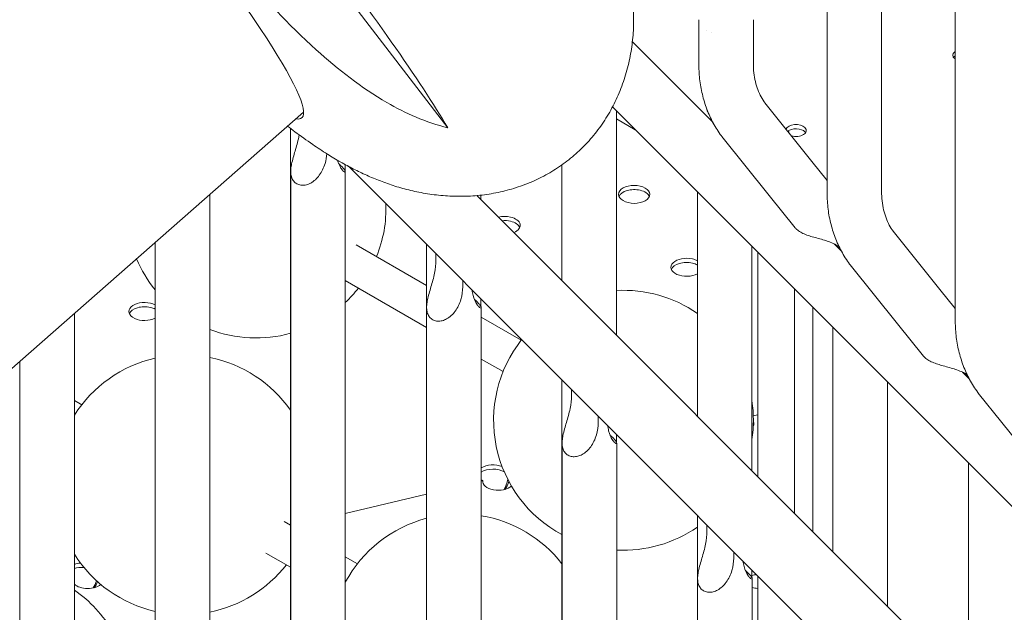
# Model space of a CAD drawing. Units: millimetres. Extents: x -16381 to 50577, y -2244 to 31504.
# Drawn here: x -9120 to -8741, y 22522 to 22750 of the extents above; entities that cross this region are included whole.
import ezdxf

# ---------------------------------------------------------------- set-up
doc = ezdxf.new("R2010")
doc.units = ezdxf.units.MM

# ---------------------------------------------------------------- blocks, each defined once
blk = doc.blocks.new('A$C36352C69')
at = {"color": 0, "linetype": 'Continuous', "lineweight": 0, "extrusion": (-5.55112e-17, 0.816497, 0.57735)}
for p, q in [((10134, 60510.62), (10134, 59380.85)), ((9879.52, 59531.63), (9938.74, 59454.66)), ((10084.65, 59430.2), (10084.65, 59532.3)), ((10105.65, 59430.2), (10105.65, 59532.35)), ((10035.3, 59496.23), (10035.3, 59479.55)), ((10056.3, 59496.25), (10056.3, 59479.55)), ((10038.41, 59491.94), (10038.41, 59491.94)), ((10040.14, 59491.14), (10040.14, 59491.14)), ((10040.77, 59456.65), (10009.72, 59487.69)), ((10002.09, 59462.66), (10199.8, 59264.96)), ((10060.77, 59464.2), (10078.78, 59441.75)), ((9883.2, 59460.67), (8995.09, 58681.02)), ((10003.61, 59461.15), (10003.61, 59374.85)), ((10038.41, 59461.83), (10038.41, 59461.67)), ((10038.71, 59460.84), (10038.86, 59460.69)), ((10003.61, 59458.09), (10010.83, 59453.92)), ((9878.16, 58756.69), (9878.16, 59454.4)), ((10044.01, 59451.54), (10044.07, 59451.46)), ((10044.19, 59451.3), (10062.4, 59428.61)), ((9899.16, 59438.11), (9899.16, 59440.53)), ((9900.44, 59439.84), (10148.54, 59191.74)), ((9982.61, 59440.4), (9982.61, 59395.85)), ((10078.78, 59441.75), (10084.65, 59434.44)), ((9878.25, 59437.83), (9878.25, 58191.59)), ((9899.25, 59437.79), (9899.25, 58191.59)), ((9847.1, 59428.98), (9847.1, 58243.74)), ((9949.89, 59428.58), (10167.61, 59210.86)), ((9951.46, 59428.74), (9951.46, 59427)), ((10034.76, 59343.7), (10034.76, 59430)), ((10062.4, 59428.61), (10072.4, 59416.15)), ((10128.13, 59392.4), (10110.12, 59414.85)), ((9826.01, 58704.54), (9826.01, 59410.47)), ((9826.1, 59410.54), (9826.1, 58243.74)), ((9903.41, 59409.64), (9930.46, 59394.02)), ((9930.46, 59409.82), (9930.46, 58808.99)), ((10090.12, 59407.3), (10087.4, 59410.01)), ((10087.78, 59409.83), (10089.9, 59407.71)), ((9934.14, 59406.14), (9934.14, 59403.7)), ((10055.76, 59322.7), (10055.76, 59409)), ((10057.99, 59406.77), (10057.99, 59320.48)), ((10057.99, 59406.77), (10057.99, 59320.48)), ((10093.42, 59402.11), (10093.36, 59402.19)), ((10111.75, 59379.26), (10093.54, 59401.95)), ((9899.25, 59395.87), (9930.46, 59377.85)), ((9944.44, 59393.4), (9944.44, 59395.84)), ((10072.13, 59306.34), (10072.13, 59392.63)), ((10072.13, 59306.34), (10072.13, 59392.63)), ((10134, 59385.09), (10128.13, 59392.4)), ((9951.46, 59388.82), (9951.46, 59385.81)), ((9794.95, 58295.89), (9794.95, 59383.2)), ((9930.55, 58139.29), (9930.55, 59385.53)), ((9951.55, 58139.29), (9951.55, 59385.49)), ((10079.2, 59299.26), (10079.2, 59385.56)), ((10079.2, 59299.26), (10079.2, 59385.56)), ((9951.55, 59381.84), (9966.95, 59372.95)), ((10121.75, 59366.8), (10111.75, 59379.26)), ((10086.91, 59291.55), (10086.91, 59377.85)), ((9773.95, 58295.89), (9773.95, 59364.76)), ((9951.55, 59365.68), (9959.95, 59360.83)), ((10139.47, 59357.95), (10136.75, 59360.66)), ((10137.13, 59360.48), (10139.25, 59358.36)), ((9982.61, 59357.67), (9982.61, 58861.14)), ((10107.91, 59270.55), (10107.91, 59356.85)), ((9986.29, 59353.99), (9986.29, 59351.55)), ((10142.71, 59352.84), (10142.77, 59352.76)), ((9794.95, 59349.78), (9797.82, 59348.12)), ((10142.89, 59352.6), (10161.1, 59329.91)), ((9996.59, 59341.25), (9996.59, 59343.69)), ((10056.29, 59343.8), (10057.99, 59344.21)), ((10056.29, 59343.8), (10057.99, 59344.21)), ((10057.99, 59344.18), (10056.29, 59343.77)), ((10057.99, 59344.18), (10056.29, 59343.77)), ((10003.61, 59336.67), (10003.61, 59333.66)), ((9982.7, 58087.14), (9982.7, 59333.38)), ((10003.7, 58087.14), (10003.7, 59333.34)), ((10139.06, 59239.4), (10139.06, 59325.7)), ((9951.55, 59318.75), (9952.14, 59318.89)), ((9951.55, 59318.75), (9952.14, 59318.89)), ((9952.16, 59318.87), (9951.55, 59318.72)), ((9952.16, 59318.87), (9951.55, 59318.72)), ((9952.14, 59318.89), (9952.14, 59318.88)), ((9952.14, 59318.89), (9952.14, 59318.88)), ((9952.16, 59318.26), (9952.16, 59318.87)), ((9952.16, 59318.26), (9952.16, 59318.87)), ((9899.25, 59306.25), (9930.46, 59313.71)), ((9899.25, 59306.25), (9930.46, 59313.71)), ((9930.46, 59313.68), (9899.25, 59306.21)), ((9930.46, 59313.68), (9899.25, 59306.21)), ((10034.76, 58913.29), (10034.76, 59305.52)), ((9875.7, 59303.16), (9878.16, 59301.74)), ((10038.44, 59299.4), (10038.44, 59301.84)), ((9868.7, 59291.04), (9878.16, 59285.57)), ((9899.25, 59289.56), (9903.88, 59286.89)), ((10048.74, 59291.54), (10048.74, 59289.1)), ((10055.76, 59281.51), (10055.76, 59284.52)), ((10034.85, 59281.23), (10034.85, 58034.99)), ((10055.85, 59281.19), (10055.85, 58034.99)), ((10057.99, 59282.29), (10057.99, 58903.04)), ((10057.99, 59282.29), (10057.99, 58903.04))]:
    blk.add_line(p, q, dxfattribs=at)
at = {"color": 0, "linetype": 'Continuous', "lineweight": 0, "extrusion": (-2.34618e-17, 1.11022e-16, -1)}
for centre, start, end in [((-9864.9, 59423.78), 178.138, 201.9489), ((-9864.9, 59423.78), 218.0446, 226.6108), ((-9837.19, 59317.31), 101.4273, 145.0253), ((-10006.32, 59342.13), 235.3331, 273.0081)]:
    blk.add_arc(centre, 50, start, end, dxfattribs=at)
at = {"color": 0, "linetype": 'Continuous', "lineweight": 0, "extrusion": (-7.89729e-17, 1.66533e-16, -1)}
for centre, start, end in [((-9864.9, 59423.78), 321.0568, 336.9609), ((-10006.32, 59342.13), 171.4182, 188.5818)]:
    blk.add_arc(centre, 50, start, end, dxfattribs=at)
at = {"color": 0, "linetype": 'Continuous', "lineweight": 0, "extrusion": (-1.34484e-16, 2.77556e-16, -1)}
for centre, start, end in [((-10006.32, 59342.13), 86.8933, 124.6669), ((-9943.26, 59256.07), 99.544, 141.9139)]:
    blk.add_arc(centre, 50, start, end, dxfattribs=at)
at = {"color": 0, "linetype": 'Continuous', "lineweight": 0, "extrusion": (-2.34618e-17, 5.55112e-17, -1)}
blk.add_arc((-9864.9, 59423.78), 50, 254.6193, 290.8578, dxfattribs=at)
at = {"color": 0, "linetype": 'Continuous', "lineweight": 0, "extrusion": (-2.34618e-17, 2.22045e-16, -1)}
blk.add_arc((-10006.32, 59342.13), 50, 298.307, 38.3623, dxfattribs=at)
at = {"color": 0, "linetype": 'Continuous', "lineweight": 0, "extrusion": (-7.89729e-17, 1.11022e-16, -1)}
blk.add_arc((-9837.19, 59317.31), 50, 32.3414, 77.0797, dxfattribs=at)
at = {"color": 0, "linetype": 'Continuous', "lineweight": 0, "extrusion": (3.20494e-17, 2.22045e-16, -1)}
blk.add_arc((-9943.26, 59256.07), 50, 28.334, 75.1722, dxfattribs=at)
at = {"color": 0, "linetype": 'Continuous', "lineweight": 0, "extrusion": (-2.34618e-17, 1.66533e-16, -1)}
blk.add_arc((-9837.19, 59317.31), 50, 282.9203, 327.6586, dxfattribs=at)
at = {"color": 0, "linetype": 'Continuous', "lineweight": 0, "extrusion": (8.75605e-17, 2.22045e-16, -1)}
for centre, start, end in [((-9837.19, 59317.31), 218.0446, 258.5727), ((-9766.48, 59235.66), 124.7041, 150)]:
    blk.add_arc(centre, 50, start, end, dxfattribs=at)
at = {"color": 0, "linetype": 'Continuous', "lineweight": 0, "extrusion": (1.64734e-15, 1.74162e-15, -1)}
blk.add_ellipse((9625.2, 59751.59), major_axis=(257.29, -293.09), ratio=0.064997, start_param=-0.787407, end_param=0.077195, dxfattribs=at)
at = {"color": 0, "linetype": 'Continuous', "lineweight": 0}
for centre, major_axis, ratio, start_param, end_param in [((10136.52, 59482.55), (-3.5, 0), 0.57735, -0.765347, 0.765347), ((10040.14, 59462.24), (-1.41, -1.41), 0.707107, -0.61548, -0.015787), ((10072.68, 59453.59), (-4, 0), 0.57735, -2.617929, -0.257824), ((10022.63, 59463.77), (-35, 60.62), 0.57735, -2.068593, -2.052473), ((10022.63, 59463.77), (-35, 60.62), 0.57735, -2.068593, -2.052473), ((10072.68, 59453.59), (4, 0), 0.57735, -2.015998, 0.523664), ((10010.44, 59427.41), (-6, 0), 0.57735, -1.963495, -0.237941), ((10010.44, 59427.41), (-6, 0), 0.57735, -1.963495, -0.237941), ((10010.44, 59427.41), (6, 0), 0.57735, 0.237941, 1.178097), ((10010.44, 59427.41), (6, 0), 0.57735, 0.237941, 1.178097), ((9960.55, 59415.48), (-6, 0), 0.57735, -1.963495, -1.406225), ((9960.55, 59415.48), (-6, 0), 0.57735, -1.963495, -1.406225), ((9960.55, 59415.48), (6, 0), 0.57735, 0.237941, 1.178097), ((9960.55, 59415.48), (6, 0), 0.57735, 0.237941, 1.178097), ((10030.57, 59399.36), (-6, 0), 0.57735, -1.963495, -0.237941), ((10030.57, 59399.36), (-6, 0), 0.57735, -1.963495, -0.237941), ((10030.57, 59399.36), (-6, 0), 0.57735, -2.344977, -1.963495), ((10030.57, 59399.36), (-6, 0), 0.57735, -2.344977, -1.963495), ((10101.79, 59408.45), (-8.31, -6.42), 0.704137, -0.013229, 0.013229), ((9821.96, 59382.34), (-6, 0), 0.57735, -1.963495, -0.237941), ((9821.96, 59382.34), (-6, 0), 0.57735, -1.963495, -0.237941), ((9821.96, 59382.34), (-6, 0), 0.57735, -2.311459, -1.963495), ((9821.96, 59382.34), (-6, 0), 0.57735, -2.311459, -1.963495), ((10050.51, 59339.1), (6, 0), 0.57735, 0.237941, 0.280116), ((10050.51, 59339.1), (6, 0), 0.57735, 0.237941, 0.280116), ((9956.08, 59319.86), (-6, 0), 0.57735, -2.38894, -0.715754), ((9956.08, 59319.86), (-6, 0), 0.57735, -2.38894, -0.715754), ((9957.09, 59320.02), (-2.33, -6.84), 0.734816, 1.117374, 1.612706), ((9957.09, 59320.02), (-2.33, -6.84), 0.734816, 1.117374, 1.612706), ((9957.11, 59319.99), (-2.33, -6.84), 0.734816, 1.124867, 1.611855), ((9957.11, 59319.99), (-2.33, -6.84), 0.734816, 1.124867, 1.611855), ((9798.04, 59282.07), (-6, 0), 0.57735, -1.664865, -1.03001), ((9798.04, 59282.07), (-6, 0), 0.57735, -1.664865, -1.03001), ((10058.27, 59279.27), (-6, 0), 0.57735, -1.45354, -1.139293), ((10058.27, 59279.27), (-6, 0), 0.57735, -1.45354, -1.139293), ((9799.05, 59282.22), (-2.33, -6.84), 0.734816, 1.117374, 1.496897), ((9799.05, 59282.22), (-2.33, -6.84), 0.734816, 1.117374, 1.496897), ((9799.07, 59282.2), (-2.33, -6.84), 0.734816, 1.124867, 1.497965), ((9799.07, 59282.2), (-2.33, -6.84), 0.734816, 1.124867, 1.497965)]:
    blk.add_ellipse(centre, major_axis=major_axis, ratio=ratio, start_param=start_param, end_param=end_param, dxfattribs=at)
at = {"color": 0, "linetype": 'Continuous', "lineweight": 0, "extrusion": (6.94678e-17, 1.11022e-16, -1)}
blk.add_ellipse((10136.52, 59480.92), major_axis=(3.5, 0), ratio=0.57735, start_param=-2.725641, end_param=-2.376245, dxfattribs=at)
at = {"color": 0, "linetype": 'Continuous', "lineweight": 0, "extrusion": (4.39388e-17, 3.39245e-17, -1)}
for centre in [(10052.44, 59457.8), (10151.14, 59359.1)]:
    blk.add_ellipse(centre, major_axis=(-8.31, -6.42), ratio=0.704137, start_param=-0.013229, end_param=0.013229, dxfattribs=at)
at = {"color": 0, "linetype": 'Continuous', "lineweight": 0, "extrusion": (1.00948e-16, -5.55112e-17, -1)}
blk.add_ellipse((10072.68, 59451.95), major_axis=(4, 0), ratio=0.57735, start_param=-2.497249, end_param=-0.523664, dxfattribs=at)
at = {"color": 0, "linetype": 'Continuous', "lineweight": 0, "extrusion": (8.5876e-18, 5.55112e-17, -1)}
blk.add_ellipse((10072.68, 59451.95), major_axis=(4, 0), ratio=0.57735, start_param=-0.523664, end_param=-0.361367, dxfattribs=at)
at = {"color": 0, "linetype": 'Continuous', "lineweight": 0, "extrusion": (3.20494e-17, -5.55112e-17, -1)}
blk.add_ellipse((10010.44, 59429.05), major_axis=(-6, 0), ratio=0.57735, start_param=-4.31969, end_param=1.963495, dxfattribs=at)
blk.add_ellipse((10010.44, 59429.05), major_axis=(-6, 0), ratio=0.57735, start_param=-4.31969, end_param=1.963495, dxfattribs=at)
at = {"color": 0, "linetype": 'Continuous', "lineweight": 0, "extrusion": (3.89446e-17, 5.55112e-17, -1)}
blk.add_ellipse((9960.55, 59417.12), major_axis=(6, 0), ratio=0.57735, start_param=-1.978474, end_param=-1.178097, dxfattribs=at)
blk.add_ellipse((9960.55, 59417.12), major_axis=(6, 0), ratio=0.57735, start_param=-1.978474, end_param=-1.178097, dxfattribs=at)
at = {"color": 0, "linetype": 'Continuous', "lineweight": 0, "extrusion": (-9.82437e-17, 2.22045e-16, -1)}
blk.add_ellipse((9960.55, 59417.12), major_axis=(6, 0), ratio=0.57735, start_param=-1.178097, end_param=0.931277, dxfattribs=at)
blk.add_ellipse((9960.55, 59417.12), major_axis=(6, 0), ratio=0.57735, start_param=-1.178097, end_param=0.931277, dxfattribs=at)
at = {"color": 0, "linetype": 'Continuous', "lineweight": 0, "extrusion": (4.7997e-18, 2.22045e-16, -1)}
blk.add_ellipse((10030.57, 59400.99), major_axis=(-6, 0), ratio=0.57735, start_param=-2.344977, end_param=1.963495, dxfattribs=at)
blk.add_ellipse((10030.57, 59400.99), major_axis=(-6, 0), ratio=0.57735, start_param=-2.344977, end_param=1.963495, dxfattribs=at)
at = {"color": 0, "linetype": 'Continuous', "lineweight": 0, "extrusion": (-3.20494e-17, -1.11022e-16, -1)}
blk.add_ellipse((10030.57, 59400.99), major_axis=(6, 0), ratio=0.57735, start_param=-1.178097, end_param=-0.796616, dxfattribs=at)
blk.add_ellipse((10030.57, 59400.99), major_axis=(6, 0), ratio=0.57735, start_param=-1.178097, end_param=-0.796616, dxfattribs=at)
at = {"color": 0, "linetype": 'Continuous', "lineweight": 0, "extrusion": (-1.65666e-17, -5.55112e-17, -1)}
blk.add_ellipse((9821.96, 59383.97), major_axis=(-6, 0), ratio=0.57735, start_param=-2.311459, end_param=1.963495, dxfattribs=at)
blk.add_ellipse((9821.96, 59383.97), major_axis=(-6, 0), ratio=0.57735, start_param=-2.311459, end_param=1.963495, dxfattribs=at)
at = {"color": 0, "linetype": 'Continuous', "lineweight": 0, "extrusion": (-5.55112e-17, -5.55112e-17, -1)}
blk.add_ellipse((9821.96, 59383.97), major_axis=(6, 0), ratio=0.57735, start_param=-1.178097, end_param=-0.830134, dxfattribs=at)
blk.add_ellipse((9821.96, 59383.97), major_axis=(6, 0), ratio=0.57735, start_param=-1.178097, end_param=-0.830134, dxfattribs=at)
at = {"color": 0, "linetype": 'Continuous', "lineweight": 0, "extrusion": (-2.13663e-17, 1.66533e-16, -1)}
blk.add_ellipse((10050.51, 59340.73), major_axis=(6, 0), ratio=0.57735, start_param=-0.254651, end_param=0.288344, dxfattribs=at)
blk.add_ellipse((10050.51, 59340.73), major_axis=(6, 0), ratio=0.57735, start_param=-0.254651, end_param=0.288344, dxfattribs=at)
at = {"color": 0, "linetype": 'Continuous', "lineweight": 0, "extrusion": (6.03108e-17, 5.55112e-17, -1)}
blk.add_ellipse((9956.08, 59321.49), major_axis=(6, 0), ratio=0.57735, start_param=-2.425839, end_param=-0.94011, dxfattribs=at)
blk.add_ellipse((9956.08, 59321.49), major_axis=(6, 0), ratio=0.57735, start_param=-2.425839, end_param=-0.94011, dxfattribs=at)
at = {"color": 0, "linetype": 'Continuous', "lineweight": 0, "extrusion": (-2.13663e-17, 5.55112e-17, -1)}
blk.add_ellipse((9956.08, 59321.49), major_axis=(-6, 0), ratio=0.57735, start_param=-0.859924, end_param=-0.715754, dxfattribs=at)
blk.add_ellipse((9956.08, 59321.49), major_axis=(-6, 0), ratio=0.57735, start_param=-0.859924, end_param=-0.715754, dxfattribs=at)
at = {"color": 0, "linetype": 'Continuous', "lineweight": 0, "extrusion": (-4.21238e-17, 7.52054e-30, -1)}
blk.add_ellipse((9958.12, 59318.64), major_axis=(-6, 0), ratio=0.57735, start_param=-2.583301, end_param=0.074526, dxfattribs=at)
blk.add_ellipse((9958.12, 59318.64), major_axis=(-6, 0), ratio=0.57735, start_param=-2.583301, end_param=0.074526, dxfattribs=at)
at = {"color": 0, "linetype": 'Continuous', "lineweight": 0, "extrusion": (-1.66852e-17, 1.23e-16, -1)}
for centre, start_param in [((9956.34, 59319.42), 1.327844), ((9956.34, 59319.42), 1.327844), ((9798.31, 59281.63), 1.503184), ((9798.31, 59281.63), 1.503184)]:
    blk.add_ellipse(centre, major_axis=(2.33, 6.84), ratio=0.734816, start_param=start_param, end_param=1.934, dxfattribs=at)
at = {"color": 0, "linetype": 'Continuous', "lineweight": 0, "extrusion": (-8.59075e-17, 2.63926e-16, -1)}
blk.add_ellipse((9957.86, 59317.32), major_axis=(2.33, 6.84), ratio=0.734816, start_param=1.397593, end_param=1.398965, dxfattribs=at)
blk.add_ellipse((9957.86, 59317.32), major_axis=(2.33, 6.84), ratio=0.734816, start_param=1.397593, end_param=1.398965, dxfattribs=at)
at = {"color": 0, "linetype": 'Continuous', "lineweight": 0, "extrusion": (1.54363e-16, -1.11022e-16, -1)}
blk.add_ellipse((9798.04, 59283.7), major_axis=(6, 0), ratio=0.57735, start_param=-2.111583, end_param=-1.690807, dxfattribs=at)
blk.add_ellipse((9798.04, 59283.7), major_axis=(6, 0), ratio=0.57735, start_param=-2.111583, end_param=-1.690807, dxfattribs=at)
at = {"color": 0, "linetype": 'Continuous', "lineweight": 0, "extrusion": (-1.36176e-16, 2.44104e-29, -1)}
blk.add_ellipse((10058.27, 59280.9), major_axis=(6, 0), ratio=0.57735, start_param=-2.002299, end_param=-1.934161, dxfattribs=at)
blk.add_ellipse((10058.27, 59280.9), major_axis=(6, 0), ratio=0.57735, start_param=-2.002299, end_param=-1.934161, dxfattribs=at)
at = {"color": 0, "linetype": 'Continuous', "lineweight": 0, "extrusion": (4.7997e-18, -1.11022e-16, -1)}
blk.add_ellipse((9800.09, 59280.84), major_axis=(-6, 0), ratio=0.57735, start_param=-2.564399, end_param=-0.542718, dxfattribs=at)
blk.add_ellipse((9800.09, 59280.84), major_axis=(-6, 0), ratio=0.57735, start_param=-2.564399, end_param=-0.542718, dxfattribs=at)
at = {"color": 0, "linetype": 'Continuous', "lineweight": 0, "extrusion": (5.60864e-17, 5.55112e-17, -1)}
blk.add_ellipse((10058.27, 59280.9), major_axis=(-6, 0), ratio=0.57735, start_param=-1.523402, end_param=-1.15501, dxfattribs=at)
blk.add_ellipse((10058.27, 59280.9), major_axis=(-6, 0), ratio=0.57735, start_param=-1.523402, end_param=-1.15501, dxfattribs=at)
at = {"color": 0, "linetype": 'Continuous', "lineweight": 0}
for points, knots in [([(9929.15, 59644.35), (9930.62, 59642.44), (9932.07, 59640.54), (9936.15, 59635.2), (9938.73, 59631.81), (9943.76, 59625.13), (9946.21, 59621.86), (9950.99, 59615.42), (9953.32, 59612.25), (9957.86, 59606.03), (9960.06, 59602.98), (9964.36, 59596.97), (9966.45, 59594.02), (9970.51, 59588.19), (9972.49, 59585.32), (9976.34, 59579.64), (9978.22, 59576.83), (9981.91, 59571.19), (9983.71, 59568.37), (9987.31, 59562.6), (9989.09, 59559.65), (9992.79, 59553.3), (9994.68, 59549.9), (9998.35, 59542.78), (10000.14, 59539.07), (10003.01, 59532.24), (10004.13, 59529.36), (10005.92, 59523.99), (10006.62, 59521.65), (10007.81, 59517.07), (10008.31, 59514.87), (10009.13, 59510.44), (10009.47, 59508.23), (10009.96, 59503.73), (10010.13, 59501.46), (10010.26, 59496.84), (10010.24, 59494.49), (10009.97, 59489.74), (10009.72, 59487.34), (10008.99, 59482.53), (10008.5, 59480.12), (10007.28, 59475.36), (10006.54, 59472.99), (10004.82, 59468.37), (10003.84, 59466.11), (10001.64, 59461.73), (10000.42, 59459.61), (9997.77, 59455.54), (9996.34, 59453.59), (9993.29, 59449.89), (9991.66, 59448.13), (9988.23, 59444.82), (9986.43, 59443.27), (9982.67, 59440.39), (9980.71, 59439.05), (9976.66, 59436.61), (9974.57, 59435.5), (9970.27, 59433.52), (9968.06, 59432.65), (9963.56, 59431.14), (9961.26, 59430.5), (9956.61, 59429.46), (9954.26, 59429.07), (9949.52, 59428.51), (9947.14, 59428.35), (9942.41, 59428.25), (9940.05, 59428.32), (9935.41, 59428.65), (9933.12, 59428.92), (9928.67, 59429.62), (9926.5, 59430.06), (9922.31, 59431.06), (9920.29, 59431.62), (9916.4, 59432.84), (9914.52, 59433.5), (9910.89, 59434.9), (9909.14, 59435.63), (9905.71, 59437.17), (9904.04, 59437.98), (9900.7, 59439.68), (9899.05, 59440.58), (9895.68, 59442.5), (9893.98, 59443.52), (9890.39, 59445.77), (9888.52, 59447), (9884.35, 59449.85), (9882.08, 59451.48), (9878.9, 59453.84), (9877.97, 59454.55), (9877.03, 59455.26)], [0, 0, 0, 0, 10.000692, 10.000692, 28.455679, 28.455679, 47.006794, 47.006794, 65.717378, 65.717378, 84.640104, 84.640104, 103.853802, 103.853802, 123.482463, 123.482463, 143.735051, 143.735051, 164.999456, 164.999456, 188.101647, 188.101647, 214.968709, 214.968709, 242.174829, 242.174829, 259.840667, 259.840667, 272.011551, 272.011551, 282.137201, 282.137201, 291.361068, 291.361068, 300.151436, 300.151436, 308.744126, 308.744126, 317.241293, 317.241293, 325.656657, 325.656657, 333.961467, 333.961467, 342.126374, 342.126374, 350.143299, 350.143299, 358.027211, 358.027211, 365.809142, 365.809142, 373.528945, 373.528945, 381.230223, 381.230223, 388.956998, 388.956998, 396.75107, 396.75107, 404.649071, 404.649071, 412.678302, 412.678302, 420.850971, 420.850971, 429.158647, 429.158647, 437.573827, 437.573827, 446.069197, 446.069197, 454.655396, 454.655396, 463.417364, 463.417364, 472.529902, 472.529902, 482.260982, 482.260982, 492.990819, 492.990819, 505.281419, 505.281419, 520.067777, 520.067777, 539.1904, 539.1904, 547.185476, 547.185476, 547.185476, 547.185476]), ([(9938.74, 59454.66), (9930.3, 59456.69), (9922.35, 59460.27), (9905.46, 59470.03), (9896.32, 59477.21), (9877.39, 59494.3), (9867.14, 59505.39), (9852.09, 59522.89), (9846.33, 59529.91), (9840.84, 59536.82)], [-177.214751, -177.214751, -177.214751, -177.214751, -143.575954, -143.575954, -97.374477, -97.374477, -37.342696, -37.342696, -0.050001, -0.050001, -0.050001, -0.050001]), ([(9884.04, 59532.51), (9896.73, 59515.82), (9907.75, 59500.81), (9926.12, 59474.67), (9933.43, 59463.58), (9938.74, 59454.66)], [-185.434076, -185.434076, -185.434076, -185.434076, -92.742062, -92.742062, -0.114858, -0.114858, -0.114858, -0.114858]), ([(10035.3, 59479.55), (10035.3, 59477.5), (10035.41, 59475.47), (10035.86, 59471.46), (10036.2, 59469.48), (10037.13, 59465.6), (10037.7, 59463.7), (10039.1, 59460), (10039.92, 59458.21), (10041.79, 59454.76), (10042.85, 59453.11), (10044.01, 59451.54)], [1.5707963, 1.5707963, 1.5707963, 1.5707963, 1.6730713, 1.6730713, 1.7753464, 1.7753464, 1.8776214, 1.8776214, 1.9798964, 1.9798964, 2.0821714, 2.0821714, 2.0821714, 2.0821714]), ([(10056.3, 59479.55), (10056.3, 59478.27), (10056.37, 59477.03), (10056.63, 59474.65), (10056.83, 59473.51), (10057.34, 59471.34), (10057.66, 59470.31), (10058.39, 59468.35), (10058.81, 59467.43), (10059.75, 59465.69), (10060.27, 59464.88), (10060.83, 59464.12)], [1.5707963, 1.5707963, 1.5707963, 1.5707963, 1.6725339, 1.6725339, 1.7742715, 1.7742715, 1.8760091, 1.8760091, 1.9777466, 1.9777466, 2.0794842, 2.0794842, 2.0794842, 2.0794842]), ([(9892.11, 59444.69), (9892.03, 59443.47), (9891.82, 59442.18), (9890.95, 59439.27), (9890.19, 59437.68), (9888.81, 59435.8), (9888.3, 59435.21), (9887.16, 59434.17), (9886.54, 59433.72), (9885.41, 59433.11), (9884.84, 59432.87), (9883.67, 59432.58), (9883.08, 59432.52), (9881.95, 59432.58), (9881.41, 59432.71), (9880.44, 59433.13), (9880.01, 59433.42), (9879.3, 59434.14), (9879, 59434.58), (9878.54, 59435.58), (9878.39, 59436.14), (9878.24, 59437.36), (9878.23, 59438.02), (9878.33, 59439.37), (9878.44, 59440.07), (9878.74, 59441.53), (9878.95, 59442.38), (9879.43, 59444.08), (9879.68, 59444.93), (9880.42, 59447.44), (9880.95, 59449.27), (9881.36, 59451.34), (9881.42, 59451.64), (9881.47, 59451.94)], [2.56691, 2.56691, 2.56691, 2.56691, 2.994914, 2.994914, 3.543712, 3.543712, 3.786923, 3.786923, 4.030133, 4.030133, 4.245658, 4.245658, 4.461182, 4.461182, 4.676707, 4.676707, 4.892232, 4.892232, 5.107756, 5.107756, 5.323281, 5.323281, 5.538805, 5.538805, 5.75433, 5.75433, 5.997541, 5.997541, 6.240751, 6.240751, 6.789549, 6.789549, 6.88413, 6.88413, 6.88413, 6.88413]), ([(9896.67, 59440.88), (9897.11, 59440.5), (9897.51, 59440.14), (9897.84, 59439.8), (9898.2, 59439.44), (9898.5, 59439.1), (9898.95, 59438.51), (9899.11, 59438.25), (9899.26, 59437.86), (9899.27, 59437.73), (9899.16, 59437.6), (9899.05, 59437.6), (9898.75, 59437.74), (9898.53, 59437.9), (9898.05, 59438.41), (9897.8, 59438.75), (9897.08, 59439.87), (9896.58, 59440.95), (9896.22, 59442.2)], [-0.199946, -0.199946, -0.199946, -0.199946, 0, 0, 0, 0.216196, 0.216196, 0.432392, 0.432392, 0.648587, 0.648587, 0.864783, 0.864783, 1.108674, 1.108674, 1.352566, 1.352566, 1.869221, 1.869221, 1.869221, 1.869221]), ([(10093.36, 59402.19), (10092.2, 59403.76), (10091.14, 59405.41), (10089.27, 59408.86), (10088.45, 59410.65), (10087.05, 59414.35), (10086.48, 59416.25), (10085.55, 59420.13), (10085.21, 59422.11), (10084.76, 59426.12), (10084.65, 59428.15), (10084.65, 59430.2)], [4.2010139, 4.2010139, 4.2010139, 4.2010139, 4.3032889, 4.3032889, 4.4055639, 4.4055639, 4.507839, 4.507839, 4.610114, 4.610114, 4.712389, 4.712389, 4.712389, 4.712389]), ([(10110.18, 59414.77), (10109.62, 59415.53), (10109.1, 59416.34), (10108.16, 59418.08), (10107.74, 59419), (10107.01, 59420.96), (10106.69, 59421.99), (10106.18, 59424.16), (10105.98, 59425.3), (10105.72, 59427.68), (10105.65, 59428.92), (10105.65, 59430.2)], [4.2037011, 4.2037011, 4.2037011, 4.2037011, 4.3054387, 4.3054387, 4.4071762, 4.4071762, 4.5089138, 4.5089138, 4.6106514, 4.6106514, 4.712389, 4.712389, 4.712389, 4.712389]), ([(10089.26, 59408.99), (10089.2, 59409.03), (10089.14, 59409.07), (10087.79, 59409.91), (10086.3, 59410.54), (10084.07, 59411.29), (10083.29, 59411.52), (10081.66, 59411.98), (10080.82, 59412.21), (10079.35, 59412.61), (10078.63, 59412.82), (10077.21, 59413.28), (10076.52, 59413.52), (10075.23, 59414.07), (10074.63, 59414.38), (10073.58, 59415.03), (10073.13, 59415.38), (10072.77, 59415.74), (10072.64, 59415.87), (10072.52, 59416.01), (10072.4, 59416.15)], [-1.930005, -1.930005, -1.930005, -1.930005, -1.903486, -1.903486, -1.352566, -1.352566, -1.108674, -1.108674, -0.864783, -0.864783, -0.648587, -0.648587, -0.432392, -0.432392, -0.216196, -0.216196, 0, 0, 0, 0.080521, 0.080521, 0.080521, 0.080521]), ([(9934.14, 59403.7), (9934.14, 59402.21), (9933.96, 59400.5), (9933.25, 59396.97), (9932.72, 59395.14), (9931.98, 59392.63), (9931.73, 59391.78), (9931.25, 59390.08), (9931.04, 59389.23), (9930.74, 59387.77), (9930.63, 59387.07), (9930.53, 59385.72), (9930.54, 59385.06), (9930.69, 59383.84), (9930.84, 59383.28), (9931.3, 59382.28), (9931.6, 59381.84), (9932.31, 59381.12), (9932.74, 59380.83), (9933.71, 59380.41), (9934.25, 59380.28), (9935.38, 59380.22), (9935.97, 59380.28), (9937.14, 59380.57), (9937.71, 59380.81), (9938.84, 59381.42), (9939.46, 59381.87), (9940.6, 59382.91), (9941.11, 59383.5), (9942.49, 59385.38), (9943.25, 59386.97), (9944.22, 59390.24), (9944.44, 59391.91), (9944.44, 59393.4)], [2.446116, 2.446116, 2.446116, 2.446116, 2.994914, 2.994914, 3.543712, 3.543712, 3.786923, 3.786923, 4.030133, 4.030133, 4.245658, 4.245658, 4.461182, 4.461182, 4.676707, 4.676707, 4.892232, 4.892232, 5.107756, 5.107756, 5.323281, 5.323281, 5.538805, 5.538805, 5.75433, 5.75433, 5.997541, 5.997541, 6.240751, 6.240751, 6.789549, 6.789549, 7.338347, 7.338347, 7.338347, 7.338347]), ([(9948.05, 59392.23), (9948.15, 59391.51), (9948.28, 59390.81), (9948.82, 59388.79), (9949.35, 59387.62), (9950.1, 59386.45), (9950.35, 59386.11), (9950.83, 59385.6), (9951.05, 59385.44), (9951.35, 59385.3), (9951.46, 59385.3), (9951.57, 59385.43), (9951.56, 59385.56), (9951.41, 59385.95), (9951.25, 59386.21), (9950.8, 59386.8), (9950.5, 59387.14), (9950.14, 59387.5), (9949.81, 59387.84), (9949.41, 59388.2), (9948.97, 59388.58)], [-2.17053, -2.17053, -2.17053, -2.17053, -1.903486, -1.903486, -1.352566, -1.352566, -1.108674, -1.108674, -0.864783, -0.864783, -0.648587, -0.648587, -0.432392, -0.432392, -0.216196, -0.216196, 0, 0, 0, 0.199946, 0.199946, 0.199946, 0.199946]), ([(10134, 59380.85), (10134, 59378.8), (10134.11, 59376.77), (10134.56, 59372.76), (10134.9, 59370.78), (10135.83, 59366.9), (10136.4, 59365), (10137.8, 59361.3), (10138.62, 59359.51), (10140.49, 59356.06), (10141.55, 59354.41), (10142.71, 59352.84)], [1.5707963, 1.5707963, 1.5707963, 1.5707963, 1.6730713, 1.6730713, 1.7753464, 1.7753464, 1.8776214, 1.8776214, 1.9798964, 1.9798964, 2.0821714, 2.0821714, 2.0821714, 2.0821714]), ([(10121.75, 59366.8), (10121.87, 59366.66), (10121.99, 59366.52), (10122.12, 59366.39), (10122.48, 59366.03), (10122.93, 59365.68), (10123.98, 59365.03), (10124.58, 59364.72), (10125.87, 59364.17), (10126.56, 59363.93), (10127.98, 59363.47), (10128.7, 59363.26), (10130.17, 59362.86), (10131.01, 59362.63), (10132.64, 59362.17), (10133.42, 59361.94), (10135.65, 59361.19), (10137.14, 59360.56), (10138.49, 59359.72), (10138.55, 59359.68), (10138.61, 59359.64)], [-0.080521, -0.080521, -0.080521, -0.080521, 0, 0, 0, 0.216196, 0.216196, 0.432392, 0.432392, 0.648587, 0.648587, 0.864783, 0.864783, 1.108674, 1.108674, 1.352566, 1.352566, 1.903486, 1.903486, 1.930015, 1.930015, 1.930015, 1.930015]), ([(9986.29, 59351.55), (9986.29, 59350.06), (9986.11, 59348.35), (9985.4, 59344.82), (9984.87, 59342.99), (9984.13, 59340.48), (9983.88, 59339.63), (9983.4, 59337.93), (9983.19, 59337.08), (9982.89, 59335.62), (9982.78, 59334.92), (9982.68, 59333.57), (9982.69, 59332.91), (9982.84, 59331.69), (9982.99, 59331.13), (9983.45, 59330.13), (9983.75, 59329.69), (9984.46, 59328.97), (9984.89, 59328.68), (9985.86, 59328.26), (9986.4, 59328.13), (9987.53, 59328.07), (9988.12, 59328.13), (9989.29, 59328.42), (9989.86, 59328.66), (9990.99, 59329.27), (9991.61, 59329.72), (9992.75, 59330.76), (9993.26, 59331.35), (9994.64, 59333.23), (9995.4, 59334.82), (9996.37, 59338.09), (9996.59, 59339.76), (9996.59, 59341.25)], [2.446116, 2.446116, 2.446116, 2.446116, 2.994914, 2.994914, 3.543712, 3.543712, 3.786923, 3.786923, 4.030133, 4.030133, 4.245658, 4.245658, 4.461182, 4.461182, 4.676707, 4.676707, 4.892232, 4.892232, 5.107756, 5.107756, 5.323281, 5.323281, 5.538805, 5.538805, 5.75433, 5.75433, 5.997541, 5.997541, 6.240751, 6.240751, 6.789549, 6.789549, 7.338347, 7.338347, 7.338347, 7.338347]), ([(10000.2, 59340.08), (10000.3, 59339.36), (10000.43, 59338.66), (10000.97, 59336.64), (10001.5, 59335.47), (10002.25, 59334.3), (10002.5, 59333.96), (10002.98, 59333.45), (10003.2, 59333.29), (10003.5, 59333.15), (10003.61, 59333.15), (10003.72, 59333.28), (10003.71, 59333.41), (10003.56, 59333.8), (10003.4, 59334.06), (10002.95, 59334.65), (10002.65, 59334.99), (10002.29, 59335.35), (10001.96, 59335.69), (10001.56, 59336.05), (10001.12, 59336.43)], [-2.17053, -2.17053, -2.17053, -2.17053, -1.903486, -1.903486, -1.352566, -1.352566, -1.108674, -1.108674, -0.864783, -0.864783, -0.648587, -0.648587, -0.432392, -0.432392, -0.216196, -0.216196, 0, 0, 0, 0.199946, 0.199946, 0.199946, 0.199946]), ([(10048.74, 59289.1), (10048.74, 59287.61), (10048.52, 59285.94), (10047.55, 59282.67), (10046.79, 59281.08), (10045.41, 59279.2), (10044.9, 59278.61), (10043.76, 59277.57), (10043.14, 59277.12), (10042.01, 59276.51), (10041.44, 59276.27), (10040.27, 59275.98), (10039.68, 59275.92), (10038.55, 59275.98), (10038.01, 59276.11), (10037.04, 59276.53), (10036.61, 59276.82), (10035.9, 59277.54), (10035.6, 59277.98), (10035.14, 59278.98), (10034.99, 59279.54), (10034.84, 59280.76), (10034.83, 59281.42), (10034.93, 59282.77), (10035.04, 59283.47), (10035.34, 59284.93), (10035.55, 59285.78), (10036.03, 59287.48), (10036.28, 59288.33), (10037.02, 59290.84), (10037.55, 59292.67), (10038.26, 59296.2), (10038.44, 59297.91), (10038.44, 59299.4)], [2.446116, 2.446116, 2.446116, 2.446116, 2.994914, 2.994914, 3.543712, 3.543712, 3.786923, 3.786923, 4.030133, 4.030133, 4.245658, 4.245658, 4.461182, 4.461182, 4.676707, 4.676707, 4.892232, 4.892232, 5.107756, 5.107756, 5.323281, 5.323281, 5.538805, 5.538805, 5.75433, 5.75433, 5.997541, 5.997541, 6.240751, 6.240751, 6.789549, 6.789549, 7.338347, 7.338347, 7.338347, 7.338347]), ([(10053.27, 59284.28), (10053.71, 59283.9), (10054.11, 59283.54), (10054.44, 59283.2), (10054.8, 59282.84), (10055.1, 59282.5), (10055.55, 59281.91), (10055.71, 59281.65), (10055.86, 59281.26), (10055.87, 59281.13), (10055.76, 59281), (10055.65, 59281), (10055.35, 59281.14), (10055.13, 59281.3), (10054.65, 59281.81), (10054.4, 59282.15), (10053.65, 59283.32), (10053.12, 59284.49), (10052.58, 59286.51), (10052.45, 59287.21), (10052.35, 59287.93)], [-0.199946, -0.199946, -0.199946, -0.199946, 0, 0, 0, 0.216196, 0.216196, 0.432392, 0.432392, 0.648587, 0.648587, 0.864783, 0.864783, 1.108674, 1.108674, 1.352566, 1.352566, 1.903486, 1.903486, 2.17053, 2.17053, 2.17053, 2.17053])]:
    blk.add_open_spline(points, degree=3, knots=knots, dxfattribs=at)

msp = doc.modelspace()

# ---------------------------------------------------------------- block references
msp.add_blockref('A$C36352C69', (-18894.37, -36745.76))

doc.saveas('drawing.dxf')
